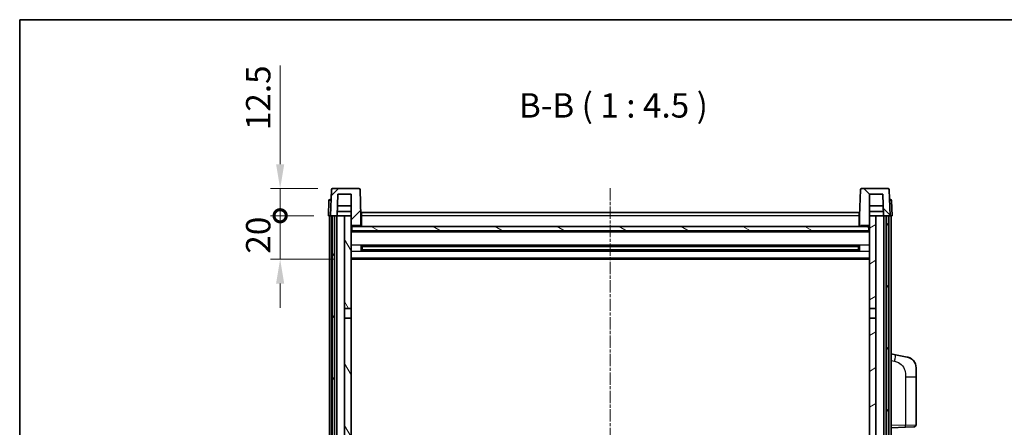
# Model space of a CAD drawing. Units: millimetres. Extents: x 13 to 9467, y 8 to 1272.
# Drawn here: x 1587 to 2041, y 1084 to 1272 of the extents above; entities that cross this region are included whole.
import ezdxf

# ---------------------------------------------------------------- set-up
doc = ezdxf.new("R2010")
doc.units = ezdxf.units.MM
doc.linetypes.add('CHAIN', pattern=[0.3543, 0.2362, -0.0295, 0.0591, -0.0295])
for name, color, linetype, lineweight in [('Border (ISO)', 7, 'Continuous', 35), ('Centerline (ISO)', 131, 'Continuous', 18), ('Dimension (ISO)', 7, 'Continuous', 18), ('Dimension (ISO) @ 1', 7, 'Continuous', 18), ('Hatch (ISO)', 1, 'Continuous', 18), ('Symbol (ISO)', 7, 'Continuous', 18), ('Visible (ISO)', 7, 'Continuous', 35), ('Visible Narrow (ISO)', 7, 'Continuous', 25)]:
    doc.layers.add(name, color=color, linetype=linetype, lineweight=lineweight)
doc.styles.add('Note Text (TK)', font='MS PGothic.ttf')
doc.dimstyles.new('Default - Method 1b (TK)', dxfattribs={"dimscale": 4, "dimtxt": 2.5, "dimasz": 2.5, "dimexe": 1, "dimexo": 1.5, "dimgap": 1, "dimtad": 1, "dimtoh": 1, "dimrnd": 1e-08, "dimdsep": 46, "dimtxsty": 'Note Text (TK)', "dimcen": 0.09, "dimdle": 5, "dimclrd": 100, "dimclre": 100, "dimclrt": 7, "dimadec": 1, "dimazin": 1, "dimtfac": 1, "dimtmove": 0, "dimatfit": 3, "dimfxl": 1, "dimtolj": 1, "dimlwd": -1, "dimlwe": -1, "dimarcsym": 0})

# ---------------------------------------------------------------- blocks, each defined once
blk = doc.blocks.new('図面枠 tk図枠')
at = {"layer": 'Border (ISO)'}
for q in [(405.5, 289), (14.5, 8)]:
    blk.add_line((14.5, 289), q, dxfattribs=at)
blk = doc.blocks.new('_DotSmall')
at = {"color": 0, "linetype": 'ByBlock', "const_width": 0.5}
blk.add_lwpolyline([(-0.0625, 0, 1), (0.0625, 0, 1)], format="xyb", close=True, dxfattribs=at)
blk = doc.blocks.new('*D67')
at = {"layer": 'Defpoints', "color": 0}
for p in [(1707.14, 1181.67), (1729.39, 1181.67), (1738.89, 1161.67)]:
    blk.add_point(p, dxfattribs=at)
at = {"layer": 'Dimension (ISO)', "color": 100}
for p, q in [((1707.14, 1181.67), (1707.14, 1192.92)), ((1722.64, 1181.67), (1702.64, 1181.67)), ((1707.14, 1161.67), (1707.14, 1181.67)), ((1732.14, 1161.67), (1702.64, 1161.67)), ((1707.14, 1150.42), (1707.14, 1139.17))]:
    blk.add_line(p, q, dxfattribs=at)
blk.add_solid([(1705.27, 1150.42), (1709.02, 1150.42), (1707.14, 1161.67)], dxfattribs=at)
at = {"layer": 'Dimension (ISO)', "color": 100, "xscale": 11.25, "yscale": 11.25, "zscale": 11.25, "rotation": 270}
blk.add_blockref('_DotSmall', (1707.14, 1181.67), dxfattribs=at)
at = {"layer": 'Dimension (ISO)', "color": 7, "insert": (1697.02, 1164.19), "char_height": 11.25, "attachment_point": 4, "rotation": 90, "style": 'Note Text (TK)'}
blk.add_mtext('\\A1;20', dxfattribs=at)
blk = doc.blocks.new('*D68')
at = {"layer": 'Defpoints', "color": 0}
for p in [(1707.14, 1194.17), (1731.31, 1194.17), (1729.39, 1181.67)]:
    blk.add_point(p, dxfattribs=at)
at = {"layer": 'Dimension (ISO)', "color": 100}
for p, q in [((1707.14, 1205.42), (1707.14, 1250.98)), ((1724.56, 1194.17), (1702.64, 1194.17)), ((1707.14, 1181.67), (1707.14, 1194.17)), ((1722.64, 1181.67), (1702.64, 1181.67)), ((1707.14, 1181.67), (1707.14, 1170.42))]:
    blk.add_line(p, q, dxfattribs=at)
blk.add_solid([(1705.27, 1205.42), (1709.02, 1205.42), (1707.14, 1194.17)], dxfattribs=at)
at = {"layer": 'Dimension (ISO)', "color": 100, "xscale": 11.25, "yscale": 11.25, "zscale": 11.25, "rotation": 90}
blk.add_blockref('_DotSmall', (1707.14, 1181.67), dxfattribs=at)
at = {"layer": 'Dimension (ISO)', "color": 7, "insert": (1697.02, 1221.17), "char_height": 11.25, "attachment_point": 4, "rotation": 90, "style": 'Note Text (TK)'}
blk.add_mtext('\\A1;12.5', dxfattribs=at)

msp = doc.modelspace()

# ---------------------------------------------------------------- hatches: boundary and pattern name
at = {"layer": 'Hatch (ISO)'}
h = msp.add_hatch(dxfattribs=at)
h.set_pattern_fill('ANSI31', color=256, scale=114.3, style=0)
h.set_pattern_definition([(45, (1521.782, -28.405), (-10.10279, 10.10279), [])])
edge = h.paths.add_edge_path()
edge.add_line((1743.4753, 1194.1716), (1731.314, 1194.1716))
edge.add_ellipse((1731.314, 1193.6716), major_axis=(0, 0.5), ratio=1, start_angle=0, end_angle=88)
edge.add_line((1730.8143, 1193.6891), (1730.3946, 1181.6716))
edge.add_line((1730.3946, 1181.6716), (1731.1446, 1181.6716))
edge.add_line((1731.1446, 1181.6716), (1732.1446, 1181.6716))
edge.add_line((1732.1446, 1181.6716), (1733.3964, 1181.6716))
edge.add_line((1733.3964, 1181.6716), (1733.7456, 1191.6716))
edge.add_line((1733.7456, 1191.6716), (1739.8946, 1191.6716))
edge.add_line((1739.8946, 1191.6716), (1739.8946, 1181.6716))
edge.add_line((1739.8946, 1181.6716), (1739.8946, 1176.6716))
edge.add_line((1739.8946, 1176.6716), (1740.1446, 1176.6716))
edge.add_line((1740.1446, 1176.6716), (1740.3946, 1176.6716))
edge.add_line((1740.3946, 1176.6716), (1740.3946, 1177.1716))
edge.add_line((1740.3946, 1177.1716), (1743.8946, 1177.1716))
edge.add_line((1743.8946, 1177.1716), (1743.8946, 1176.6716))
edge.add_line((1743.8946, 1176.6716), (1744.3946, 1176.6716))
edge.add_line((1744.3946, 1176.6716), (1744.3946, 1181.6716))
edge.add_line((1744.3946, 1181.6716), (1743.9749, 1193.6891))
edge.add_ellipse((1743.4753, 1193.6716), major_axis=(0.4997, 0.0174), ratio=1, start_angle=0, end_angle=88)
h = msp.add_hatch(dxfattribs=at)
h.set_pattern_fill('ANSI31', color=256, scale=114.3, angle=90.00021, style=0)
h.set_pattern_definition([(135.0002, (1521.782, -28.405), (-10.10275, -10.10283), [])])
edge = h.paths.add_edge_path()
edge.add_line((1987.4753, 1194.1716), (1975.314, 1194.1716))
edge.add_ellipse((1975.314, 1193.6716), major_axis=(0, 0.5), ratio=1, start_angle=0, end_angle=88)
edge.add_line((1974.8143, 1193.6891), (1974.3946, 1181.6716))
edge.add_line((1974.3946, 1181.6716), (1974.3946, 1176.6716))
edge.add_line((1974.3946, 1176.6716), (1974.8946, 1176.6716))
edge.add_line((1974.8946, 1176.6716), (1974.8946, 1177.1716))
edge.add_line((1974.8946, 1177.1716), (1978.3946, 1177.1716))
edge.add_line((1978.3946, 1177.1716), (1978.3946, 1176.6716))
edge.add_line((1978.3946, 1176.6716), (1978.6446, 1176.6716))
edge.add_line((1978.6446, 1176.6716), (1978.8946, 1176.6716))
edge.add_line((1978.8946, 1176.6716), (1978.8946, 1181.6716))
edge.add_line((1978.8946, 1181.6716), (1978.8946, 1191.6716))
edge.add_line((1978.8946, 1191.6716), (1985.0436, 1191.6716))
edge.add_line((1985.0436, 1191.6716), (1985.3928, 1181.6716))
edge.add_line((1985.3928, 1181.6716), (1986.6446, 1181.6716))
edge.add_line((1986.6446, 1181.6716), (1987.6446, 1181.6716))
edge.add_line((1987.6446, 1181.6716), (1988.3946, 1181.6716))
edge.add_line((1988.3946, 1181.6716), (1987.9749, 1193.6891))
edge.add_ellipse((1987.4753, 1193.6716), major_axis=(0.4997, 0.0174), ratio=1, start_angle=0, end_angle=88)
h = msp.add_hatch(dxfattribs=at)
h.set_pattern_fill('ANSI31', color=256, scale=114.3, angle=14.999978, style=0)
h.set_pattern_definition([(60, (1521.782, -28.405), (-12.37334, 7.14375), [])])
h.paths.add_polyline_path([(1986.6446, 1181.6716), (1986.6446, 862.1716), (1987.6446, 862.1716), (1987.6446, 1181.6716)])
h.paths.add_polyline_path([(1731.1446, 1181.6716), (1731.1446, 862.1716), (1732.1446, 862.1716), (1732.1446, 1181.6716)])
h = msp.add_hatch(dxfattribs=at)
h.set_pattern_fill('ANSI31', color=256, scale=114.3, angle=75.000175, style=0)
h.set_pattern_definition([(120.0002, (1521.782, -28.405), (-12.37332, -7.14379), [])])
h.paths.add_polyline_path([(1736.8946, 866.6716), (1736.8946, 865.1716), (1736.8946, 864.1716), (1739.8946, 864.1716), (1739.8946, 866.6716)])
h.paths.add_polyline_path([(1736.8946, 873.1716), (1736.8946, 871.6716), (1739.8946, 871.6716), (1739.8946, 874.0716), (1739.8946, 896.9216), (1736.8946, 896.9216)])
h.paths.add_polyline_path([(1739.8946, 1134.4216), (1736.8946, 1134.4216), (1736.8946, 901.4216), (1739.8946, 901.4216)])
h.paths.add_polyline_path([(1736.8946, 1138.9216), (1739.8946, 1138.9216), (1739.8946, 1176.6716), (1739.8946, 1181.6716), (1736.8946, 1181.6716)])
h = msp.add_hatch(dxfattribs=at)
h.set_pattern_fill('ANSI31', color=256, scale=114.3, angle=-14.999978, style=0)
h.set_pattern_definition([(30, (1521.782, -28.405), (-7.14375, 12.37334), [])])
h.paths.add_polyline_path([(1981.8946, 865.1716), (1981.8946, 866.6716), (1978.8946, 866.6716), (1978.8946, 864.1716), (1981.8946, 864.1716)])
h.paths.add_polyline_path([(1978.8946, 1138.9216), (1981.8946, 1138.9216), (1981.8946, 1181.6716), (1978.8946, 1181.6716), (1978.8946, 1176.6716)])
h.paths.add_polyline_path([(1981.8946, 871.6716), (1981.8946, 873.1716), (1981.8946, 896.9216), (1978.8946, 896.9216), (1978.8946, 874.0716), (1978.8946, 871.6716)])
h.paths.add_polyline_path([(1978.8946, 901.4216), (1981.8946, 901.4216), (1981.8946, 1134.4216), (1978.8946, 1134.4216)])
h = msp.add_hatch(dxfattribs=at)
h.set_pattern_fill('ANSI31', color=256, scale=114.3, angle=105.000246, style=0)
h.set_pattern_definition([(150.0002, (1521.782, -28.405), (-7.1437, -12.37337), [])])
h.paths.add_polyline_path([(1740.1446, 1176.6716), (1740.1446, 1174.6716), (1978.6446, 1174.6716), (1978.6446, 1176.6716), (1978.3946, 1176.6716), (1974.8946, 1176.6716), (1974.3946, 1176.6716), (1744.3946, 1176.6716), (1743.8946, 1176.6716), (1740.3946, 1176.6716)])

# ---------------------------------------------------------------- linework, layer by layer
at = {"layer": 'Centerline (ISO)', "linetype": 'CHAIN', "ltscale": 23.990969}
msp.add_line((1859.3946, 1194.4216), (1859.3946, 832.9216), dxfattribs=at)
at = {"layer": 'Visible (ISO)'}
for p, q in [((1730.8143, 1193.6891), (1730.3946, 1181.6716)), ((1743.4753, 1194.1716), (1731.314, 1194.1716)), ((1733.3964, 1181.6716), (1733.7456, 1191.6716)), ((1733.7456, 1191.6716), (1739.8946, 1191.6716)), ((1739.8946, 1191.6716), (1739.8946, 1176.6716)), ((1744.3946, 1181.6716), (1743.9749, 1193.6891)), ((1974.8143, 1193.6891), (1974.3946, 1181.6716)), ((1987.4753, 1194.1716), (1975.314, 1194.1716)), ((1978.8946, 1176.6716), (1978.8946, 1191.6716)), ((1978.8946, 1191.6716), (1985.0436, 1191.6716)), ((1985.0436, 1191.6716), (1985.3928, 1181.6716)), ((1988.3946, 1181.6716), (1987.9749, 1193.6891)), ((1729.6397, 1188.6891), (1729.3946, 1181.6716)), ((1730.1394, 1189.1716), (1730.6391, 1189.1716)), ((1730.6565, 1189.1716), (1730.6391, 1189.1716)), ((1739.8946, 1186.1716), (1733.5536, 1186.1716)), ((1985.2356, 1186.1716), (1978.8946, 1186.1716)), ((1988.1502, 1189.1716), (1988.1327, 1189.1716)), ((1988.1502, 1189.1716), (1988.6499, 1189.1716)), ((1989.3946, 1181.6716), (1989.1496, 1188.6891)), ((1730.394, 1181.6716), (1729.3946, 1181.6716)), ((1729.8946, 864.1716), (1729.8946, 1181.6716)), ((1730.3946, 1181.6716), (1730.394, 1181.6716)), ((1730.3946, 1181.6716), (1733.3964, 1181.6716)), ((1730.8946, 864.1716), (1730.8946, 1181.6716)), ((1731.1446, 1181.6716), (1731.1446, 862.1716)), ((1732.1446, 1181.6716), (1731.1446, 1181.6716)), ((1732.1446, 862.1716), (1732.1446, 1181.6716)), ((1732.2446, 864.1716), (1732.2446, 1181.6716)), ((1733.2446, 864.1716), (1733.2446, 1181.6716)), ((1736.8946, 1181.6716), (1733.3964, 1181.6716)), ((1733.397, 1181.6716), (1733.4669, 1183.6716)), ((1739.8946, 1183.6716), (1733.4663, 1183.6716)), ((1739.8946, 1181.6716), (1736.8946, 1181.6716)), ((1736.8946, 1181.6716), (1736.8946, 1138.9216)), ((1739.8946, 1138.9216), (1739.8946, 1181.6716)), ((1744.6446, 1181.6716), (1744.3946, 1181.6716)), ((1744.3946, 1176.6716), (1744.3946, 1181.6716)), ((1744.6446, 1183.1716), (1974.1446, 1183.1716)), ((1744.6446, 1181.6716), (1744.6446, 1183.1716)), ((1744.6446, 1181.6716), (1744.6446, 1176.6716)), ((1974.1446, 1183.1716), (1974.1446, 1181.6716)), ((1974.3946, 1181.6716), (1974.1446, 1181.6716)), ((1974.1446, 1176.6716), (1974.1446, 1181.6716)), ((1974.3946, 1181.6716), (1974.3946, 1176.6716)), ((1985.3229, 1183.6716), (1978.8946, 1183.6716)), ((1981.8946, 1181.6716), (1978.8946, 1181.6716)), ((1978.8946, 1181.6716), (1978.8946, 1138.9216)), ((1981.8946, 1138.9216), (1981.8946, 1181.6716)), ((1985.3928, 1181.6716), (1981.8946, 1181.6716)), ((1985.3922, 1181.6716), (1985.3223, 1183.6716)), ((1985.3928, 1181.6716), (1988.3946, 1181.6716)), ((1985.5446, 864.1716), (1985.5446, 1181.6716)), ((1986.5446, 864.1716), (1986.5446, 1181.6716)), ((1986.6446, 1181.6716), (1986.6446, 862.1716)), ((1987.6446, 1181.6716), (1986.6446, 1181.6716)), ((1987.6446, 862.1716), (1987.6446, 1181.6716)), ((1987.8946, 864.1716), (1987.8946, 1181.6716)), ((1988.3952, 1181.6716), (1988.3946, 1181.6716)), ((1989.3946, 1181.6716), (1988.3952, 1181.6716)), ((1988.8946, 864.1716), (1988.8946, 1181.6716)), ((1739.8946, 1176.6716), (1740.3946, 1176.6716)), ((1740.1446, 1176.6716), (1740.1446, 1174.6716)), ((1978.6446, 1176.6716), (1740.1446, 1176.6716)), ((1740.3946, 1176.6716), (1740.3946, 1177.1716)), ((1740.3946, 1177.1716), (1743.8946, 1177.1716)), ((1743.8946, 1177.1716), (1743.8946, 1176.6716)), ((1743.8946, 1176.6716), (1744.3946, 1176.6716)), ((1744.6446, 1176.7716), (1744.3946, 1176.7716)), ((1974.3946, 1176.7716), (1974.1446, 1176.7716)), ((1974.3946, 1176.6716), (1974.8946, 1176.6716)), ((1974.8946, 1176.6716), (1974.8946, 1177.1716)), ((1974.8946, 1177.1716), (1978.3946, 1177.1716)), ((1978.3946, 1177.1716), (1978.3946, 1176.6716)), ((1978.3946, 1176.6716), (1978.8946, 1176.6716)), ((1978.6446, 1174.6716), (1978.6446, 1176.6716)), ((1978.8946, 1174.5716), (1739.8946, 1174.5716)), ((1740.1446, 1174.6716), (1978.6446, 1174.6716)), ((1744.4651, 1165.4942), (1744.4651, 1167.8491)), ((1974.0502, 1167.7473), (1744.739, 1167.7473)), ((1744.8946, 1167.7473), (1744.8946, 1165.596)), ((1750.6946, 1167.479), (1744.8946, 1167.479)), ((1973.8946, 1167.4196), (1744.8946, 1167.4196)), ((1750.6946, 1167.7473), (1750.6946, 1167.5541)), ((1750.6946, 1167.479), (1750.6946, 1167.5541)), ((1968.0946, 1167.5541), (1968.0946, 1167.7473)), ((1968.0946, 1167.5541), (1968.0946, 1167.479)), ((1973.8946, 1167.479), (1968.0946, 1167.479)), ((1973.8946, 1165.596), (1973.8946, 1167.7473)), ((1974.3241, 1167.8491), (1974.3241, 1165.4942)), ((1974.0502, 1165.596), (1744.739, 1165.596)), ((1973.8946, 1165.9237), (1744.8946, 1165.9237)), ((1744.8946, 1165.8642), (1750.6946, 1165.8642)), ((1750.6946, 1165.7891), (1750.6946, 1165.8642)), ((1750.6946, 1165.7891), (1750.6946, 1165.596)), ((1968.0946, 1165.8642), (1973.8946, 1165.8642)), ((1968.0946, 1165.8642), (1968.0946, 1165.7891)), ((1968.0946, 1165.596), (1968.0946, 1165.7891)), ((1978.8946, 1161.6716), (1739.8946, 1161.6716)), ((1736.8946, 1138.9216), (1739.8946, 1138.9216)), ((1736.8946, 1134.4216), (1736.8946, 1138.9216)), ((1739.8946, 1138.9216), (1739.8946, 1134.4216)), ((1978.8946, 1138.9216), (1981.8946, 1138.9216)), ((1978.8946, 1134.4216), (1978.8946, 1138.9216)), ((1981.8946, 1138.9216), (1981.8946, 1134.4216)), ((1739.8946, 1134.4216), (1736.8946, 1134.4216)), ((1736.8946, 1134.4216), (1736.8946, 901.4216)), ((1739.8946, 901.4216), (1739.8946, 1134.4216)), ((1981.8946, 1134.4216), (1978.8946, 1134.4216)), ((1978.8946, 1134.4216), (1978.8946, 901.4216)), ((1981.8946, 901.4216), (1981.8946, 1134.4216)), ((1990.9898, 1117.5144), (1988.8946, 1117.9216)), ((1996.3487, 1116.4727), (1990.9898, 1117.5144)), ((2000.3946, 1111.5646), (2000.3946, 1107.432)), ((2000.3946, 1085.2889), (2000.3946, 1107.432)), ((1988.8946, 1083.9216), (1995.5691, 1084.1547)), ((1999.4295, 1084.2895), (1995.5691, 1084.1547))]:
    msp.add_line(p, q, dxfattribs=at)
for centre, radius, start, end in [((1731.314, 1193.6716), 0.5, 90, 178), ((1743.4753, 1193.6716), 0.5, 2, 90), ((1975.314, 1193.6716), 0.5, 90, 178), ((1987.4753, 1193.6716), 0.5, 2, 90), ((1730.1394, 1188.6716), 0.5, 90, 178), ((1988.6499, 1188.6716), 0.5, 2, 90), ((1995.3946, 1111.5646), 5, 0, 41.09567), ((1999.3946, 1085.2889), 1, 272, 0)]:
    msp.add_arc(centre, radius, start, end, dxfattribs=at)
for points, knots in [([(1996.3487, 1116.4727), (1996.4502, 1116.453), (1996.5515, 1116.43), (1996.7102, 1116.3888), (1996.7686, 1116.3725), (1997.0896, 1116.2765), (1997.3475, 1116.1759), (1997.815, 1115.9465), (1998.029, 1115.8215), (1998.3673, 1115.5884), (1998.4989, 1115.4877), (1998.7231, 1115.2981), (1998.8191, 1115.21), (1998.9547, 1115.0761), (1998.9995, 1115.03), (1999.0632, 1114.9619), (1999.0842, 1114.9392), (1999.1246, 1114.8945), (1999.1434, 1114.8733), (1999.1627, 1114.8512)], [0, 0, 0, 0, 0.031817178, 0.031817178, 0.050452113, 0.050452113, 0.134929933, 0.134929933, 0.208678987, 0.208678987, 0.258212634, 0.258212634, 0.298091577, 0.298091577, 0.318896146, 0.318896146, 0.329513015, 0.329513015, 0.340218293, 0.340218293, 0.340218293, 0.340218293]), ([(1996.3487, 1116.4727), (1996.5252, 1116.4384), (1996.7008, 1116.3943), (1996.9544, 1116.3158), (1997.0356, 1116.2884), (1997.3654, 1116.1675), (1997.6097, 1116.0553), (1998.0419, 1115.8124), (1998.2347, 1115.686), (1998.5392, 1115.4551), (1998.6585, 1115.3554), (1998.8422, 1115.1872), (1998.9115, 1115.1199), (1999.0099, 1115.0188), (1999.0423, 1114.9846), (1999.1045, 1114.917), (1999.1333, 1114.8848), (1999.1627, 1114.8512)], [0, 0, 0, 0, 0.055151579, 0.055151579, 0.081398944, 0.081398944, 0.162714309, 0.162714309, 0.230969498, 0.230969498, 0.277734391, 0.277734391, 0.307873407, 0.307873407, 0.323370755, 0.323370755, 0.339065947, 0.339065947, 0.339065947, 0.339065947])]:
    msp.add_open_spline(points, degree=3, knots=knots, dxfattribs=at)
at = {"layer": 'Visible Narrow (ISO)'}
for p, q in [((1730.394, 1181.6716), (1730.6391, 1188.6891)), ((1730.6391, 1188.6891), (1730.6391, 1189.1716)), ((1730.6391, 1188.6891), (1730.6397, 1188.6891)), ((1988.1496, 1188.6891), (1988.1502, 1188.6891)), ((1988.1502, 1188.6891), (1988.1502, 1189.1716)), ((1988.1502, 1188.6891), (1988.3952, 1181.6716)), ((1744.6446, 1181.1716), (1744.3946, 1181.1716)), ((1974.1446, 1181.6716), (1744.6446, 1181.6716)), ((1974.3946, 1181.1716), (1974.1446, 1181.1716)), ((1744.6446, 1177.1716), (1744.3946, 1177.1716)), ((1974.3946, 1177.1716), (1974.1446, 1177.1716)), ((1978.8946, 1174.1716), (1739.8946, 1174.1716)), ((1978.8946, 1168.1473), (1739.8946, 1168.1473)), ((1968.0946, 1167.5541), (1750.6946, 1167.5541)), ((1978.8946, 1165.196), (1739.8946, 1165.196)), ((1968.0946, 1165.7891), (1750.6946, 1165.7891)), ((1978.8946, 1162.1716), (1739.8946, 1162.1716)), ((1988.8946, 1114.8858), (1990.522, 1114.5695)), ((1995.5691, 1107.432), (2000.3946, 1107.432)), ((1995.5691, 1107.432), (1995.5691, 1085.1541)), ((1995.5691, 1085.1541), (2000.3946, 1085.2889)), ((1995.5691, 1085.1541), (1988.8946, 1084.921))]:
    msp.add_line(p, q, dxfattribs=at)
for centre, major_axis, ratio, start_param, end_param in [((1730.6397, 1188.6716), (1, -0.0174), 0.01743381, 1.57170981, 3.14128816), ((1988.1496, 1188.6716), (1, 0.0174), 0.01743381, 0.00030449, 1.56988285), ((1990.4173, 1114.5695), (0.5724, 2.9449), 0.03425905, 4.71904817, 6.28318531), ((1995.5342, 1085.1541), (0.0349, -0.9994), 0.03487826, 0, 1.56957835)]:
    msp.add_ellipse(centre, major_axis=major_axis, ratio=ratio, start_param=start_param, end_param=end_param, dxfattribs=at)
msp.add_open_spline([(1990.522, 1114.5695), (1991.0786, 1114.4613), (1991.6975, 1114.3209), (1992.3055, 1114.0033), (1993.1581, 1113.5581), (1993.9726, 1112.7582), (1994.5471, 1111.7657), (1995.0471, 1110.9019), (1995.3522, 1109.9212), (1995.4782, 1109.0381), (1995.563, 1108.4432), (1995.5691, 1107.8984), (1995.5691, 1107.432)], degree=3, knots=[0, 0, 0, 0, 0.22498324, 0.22498324, 0.22498324, 0.54043573, 0.54043573, 0.54043573, 0.81501171, 0.81501171, 0.81501171, 1, 1, 1, 1], dxfattribs=at)

# ---------------------------------------------------------------- block references
at = {"xscale": 4.5, "yscale": 4.5, "zscale": 4.5}
msp.add_blockref('図面枠 tk図枠', (1521.7824, -28.4047), dxfattribs=at)

# ---------------------------------------------------------------- texts
at = {"layer": 'Symbol (ISO)', "color": 7, "insert": (1817.2555, 1223.4291), "char_height": 11.25, "attachment_point": 7, "style": 'Note Text (TK)'}
msp.add_mtext('B-B ( 1 : 4.5 )', dxfattribs=at)

# ---------------------------------------------------------------- dimensions: what is measured, and where the dimension line sits
at = {"layer": 'Dimension (ISO) @ 1', "color": 100}
for base, p1, p2, override, picture, middle in [((1707.1446, 1194.1716), (1729.3946, 1181.6716), (1731.314, 1194.1716), {"dimscale": 1, "dimtxt": 11.25, "dimasz": 11.25, "dimexe": 4.5, "dimexo": 6.75, "dimgap": 4.5, "dimtoh": 0, "dimdec": 2, "dimblk1": 'DotSmall', "dimsah": 1, "dimcen": 0.405, "dimdle": 0, "dimtol": 0, "dimlim": 0, "dimtp": 0, "dimtm": 0, "dimtdec": 2, "dimtix": 0, "dimtofl": 1, "dimtmove": 0, "dimatfit": 1}, '*D68', (1707.1446, 1233.8279)), ((1707.1446, 1181.6716), (1738.8946, 1161.6716), (1729.3946, 1181.6716), {"dimscale": 1, "dimtxt": 11.25, "dimasz": 11.25, "dimexe": 4.5, "dimexo": 6.75, "dimgap": 4.5, "dimtoh": 0, "dimdec": 2, "dimblk2": 'DotSmall', "dimsah": 1, "dimcen": 0.405, "dimdle": 0, "dimtol": 0, "dimlim": 0, "dimtp": 0, "dimtm": 0, "dimtdec": 2, "dimtix": 0, "dimtofl": 1, "dimtmove": 0, "dimatfit": 1}, '*D67', (1707.1446, 1171.6716))]:
    dim = msp.add_linear_dim(base=base, p1=p1, p2=p2, angle=90, dimstyle='Default - Method 1b (TK)', override=override, dxfattribs=at)
    dim.commit()
    dim.dimension.update_dxf_attribs({"geometry": picture, "text_midpoint": middle, "dimtype": 128})

doc.saveas('drawing.dxf')
